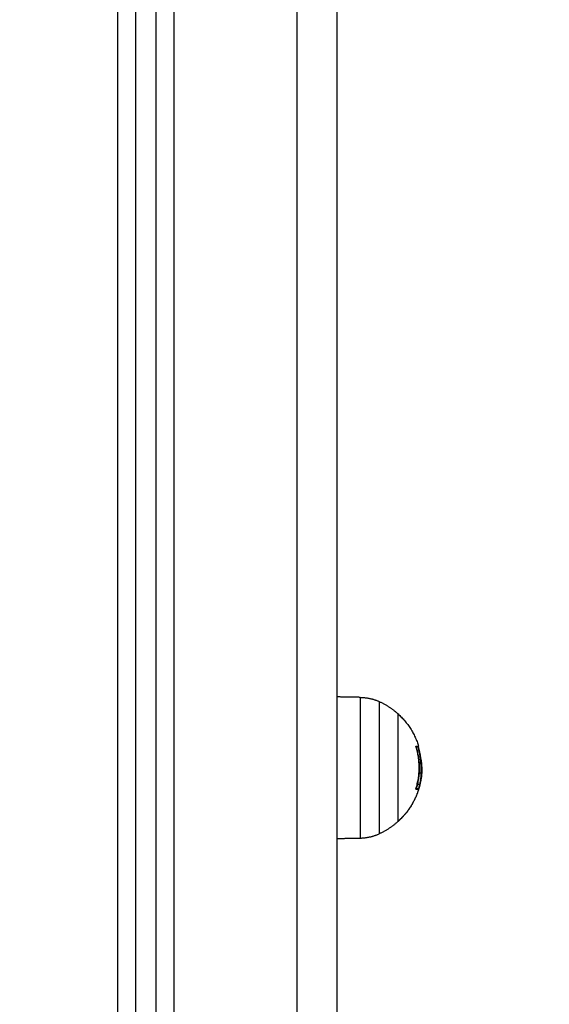
# Model space of a CAD drawing. Units: millimetres. Extents: x 114.3 to 125.3, y 1469.3 to 1484.2.
# Drawn here: x 119.2 to 119.3, y 1478.6 to 1478.9 of the extents above; entities that cross this region are included whole.
import ezdxf

# ---------------------------------------------------------------- set-up
doc = ezdxf.new("R2010")
doc.units = ezdxf.units.MM
doc.header["$PDSIZE"] = -1
doc.layers.add('DIASTASEIS', color=253, linetype='Continuous', lineweight=5)
doc.styles.get("Standard").update_dxf_attribs({"font": 'ARIALN.TTF'})
doc.dimstyles.get("Standard").update_dxf_attribs({"dimtxt": 0.18, "dimasz": 0.15, "dimexe": 0.1, "dimexo": 0, "dimgap": 0.09, "dimtad": 0, "dimtih": 1, "dimtoh": 1, "dimzin": 0, "dimdsep": 46, "dimtxsty": 'Standard', "dimblk": 'OBLIQUE', "dimcen": 0.09, "dimadec": 0, "dimazin": 0, "dimtfac": 1, "dimtofl": 0, "dimtmove": 0, "dimatfit": 3, "dimldrblk": 'OBLIQUE', "dimfxl": 1, "dimtolj": 1, "dimtzin": 0, "dimarcsym": 0})

# ---------------------------------------------------------------- blocks, each defined once
blk = doc.blocks.new('_Oblique')
at = {"color": 0, "linetype": 'ByBlock', "lineweight": -2}
blk.add_line((-0.5, -0.5), (0.5, 0.5), dxfattribs=at)
blk = doc.blocks.new('*D87')
at = {"layer": 'Defpoints', "color": 0}
for p in [(118.34547, 1480.42978), (118.34547, 1477.93178), (120.12904, 1477.93178)]:
    blk.add_point(p, dxfattribs=at)
at = {"layer": 'DIASTASEIS', "color": 0, "lineweight": -2}
for p, q in [((118.34547, 1480.42978), (120.22904, 1480.42978)), ((120.12904, 1480.42978), (120.12904, 1479.36269)), ((120.12904, 1477.93178), (120.12904, 1478.99888)), ((118.34547, 1477.93178), (120.22904, 1477.93178))]:
    blk.add_line(p, q, dxfattribs=at)
at = {"layer": 'DIASTASEIS', "color": 0, "linetype": 'ByBlock', "lineweight": -2, "xscale": 0.15, "yscale": 0.15, "zscale": 0.15}
for p, rotation in [((120.12904, 1480.42978), 90), ((120.12904, 1477.93178), 270)]:
    blk.add_blockref('_Oblique', p, dxfattribs=dict(at, rotation=rotation))
at = {"layer": 'DIASTASEIS', "color": 0, "insert": (120.12904, 1479.18078), "char_height": 0.18, "attachment_point": 5}
blk.add_mtext('\\A1;\\A1;2.45', dxfattribs=at)
blk = doc.blocks.new('A004_B')
for points, degree in [([(119.27847, 1480.39778), (119.27847, 1479.20478), (119.27847, 1478.01178)], 2), ([(119.24797, 1478.01178), (119.24797, 1479.20139), (119.24797, 1480.39099)], 2), ([(119.24347, 1480.38806), (119.24347, 1479.19992), (119.24347, 1478.01178)], 2), ([(119.23847, 1478.01178), (119.23847, 1479.19885), (119.23847, 1480.38592)], 2), ([(119.23397, 1480.38498), (119.23397, 1479.19838), (119.23397, 1478.01178)], 2), ([(119.28847, 1478.01178), (119.28847, 1478.59928), (119.28847, 1479.18678)], 2), ([(119.29418, 1478.68923), (119.29132, 1478.68928), (119.28847, 1478.68933)], 2), ([(119.30797, 1478.67709), (119.30797, 1478.67706), (119.30798, 1478.67702), (119.30799, 1478.67698)], 3), ([(119.3085, 1478.67695), (119.30825, 1478.67695), (119.308, 1478.67695)], 2), ([(119.30843, 1478.67711), (119.30843, 1478.67711), (119.30843, 1478.67711), (119.30843, 1478.67711)], 3), ([(119.30876, 1478.67285), (119.309, 1478.67285), (119.30924, 1478.67285)], 2), ([(119.30875, 1478.67054), (119.30903, 1478.67054), (119.30932, 1478.67054)], 2), ([(119.30933, 1478.66956), (119.30933, 1478.66956), (119.30933, 1478.66956), (119.30933, 1478.66956)], 3), ([(119.30862, 1478.66646), (119.3083, 1478.66646), (119.30797, 1478.66646)], 2), ([(119.30799, 1478.66642), (119.30799, 1478.66642), (119.30799, 1478.66642)], 2), ([(119.30799, 1478.66642), (119.30799, 1478.66642), (119.30799, 1478.66642), (119.30799, 1478.66642)], 3), ([(119.30801, 1478.66662), (119.30834, 1478.66662), (119.30868, 1478.66662)], 2), ([(119.3081, 1478.66678), (119.3081, 1478.66677), (119.3081, 1478.66677), (119.3081, 1478.66676)], 3), ([(119.3083, 1478.66767), (119.30863, 1478.66767), (119.30896, 1478.66767)], 2), ([(119.28847, 1478.65423), (119.29132, 1478.65428), (119.29418, 1478.65433)], 2)]:
    blk.add_open_spline(points, degree=degree)
for points, weights, knots in [([(119.29418, 1478.68923), (119.29418, 1478.68923), (119.29418, 1478.67178), (119.29418, 1478.65433), (119.29418, 1478.65433)], [1, 0.707106781187, 1, 0.707106781187, 1], [0, 0, 0, 27.410797, 27.410797, 54.821593, 54.821593, 54.821593]), ([(119.29898, 1478.65543), (119.29898, 1478.65543), (119.29898, 1478.67178), (119.29898, 1478.68814), (119.29898, 1478.68814)], [1, 0.707106781187, 1, 0.707106781187, 1], [0, 0, 0, 25.692335, 25.692335, 51.384669, 51.384669, 51.384669]), ([(119.30354, 1478.65843), (119.30354, 1478.65843), (119.30354, 1478.67178), (119.30354, 1478.68513), (119.30354, 1478.68513)], [1, 0.707106781187, 1, 0.707106781187, 1], [-41.940262, -41.940262, -41.940262, -20.970131, -20.970131, 0, 0, 0]), ([(119.30933, 1478.66956), (119.30904, 1478.66729), (119.3082, 1478.66516), (119.30683, 1478.66169), (119.30419, 1478.65906), (119.30387, 1478.65874), (119.30354, 1478.65843)], [0.954127530447, 0.91423440446, 0.890165042945, 0.853553390593, 0.853553390593, 0.853553390593, 0.854090367218], [30.997619, 30.997619, 30.997619, 35.511994, 35.511994, 42.967838, 42.967838, 43.87079, 43.87079, 43.87079])]:
    blk.add_rational_spline(points, weights, degree=2, knots=knots)
for points, weights in [([(119.29418, 1478.68923), (119.2967, 1478.68919), (119.29898, 1478.68814)], [1, 0.978730888731, 1]), ([(119.29898, 1478.68814), (119.30149, 1478.68699), (119.30354, 1478.68513)], [1, 0.988427728714, 1]), ([(119.30354, 1478.68513), (119.30719, 1478.68183), (119.30865, 1478.67714)], [1, 0.964608643957, 1]), ([(119.30799, 1478.67698), (119.30962, 1478.6719), (119.3081, 1478.66678)], [1, 0.955796110814, 1]), ([(119.30799, 1478.66658), (119.30962, 1478.67175), (119.30801, 1478.67693)], [1, 0.954373074518, 1]), ([(119.30801, 1478.67709), (119.30827, 1478.6771), (119.30843, 1478.67711)], [1, 0.998389778639, 1]), ([(119.30924, 1478.67285), (119.30911, 1478.67494), (119.3085, 1478.67695)], [1, 0.993127323263, 1]), ([(119.30865, 1478.67714), (119.30865, 1478.67713), (119.30857, 1478.67713)], [1, 0.998745756989, 1]), ([(119.30927, 1478.67369), (119.30909, 1478.67536), (119.3086, 1478.67697)], [1, 0.995611064635, 1]), ([(119.30933, 1478.66956), (119.3085, 1478.66292), (119.30354, 1478.65843)], [1, 0.937395891452, 1]), ([(119.30799, 1478.66642), (119.30849, 1478.66644), (119.30862, 1478.66646)], [1, 0.994530646669, 1]), ([(119.30868, 1478.66662), (119.30884, 1478.66714), (119.30896, 1478.66767)], [1, 0.999543502273, 1]), ([(119.30354, 1478.65843), (119.30149, 1478.65658), (119.29898, 1478.65543)], [1, 0.988427728714, 1]), ([(119.29418, 1478.65433), (119.2967, 1478.65438), (119.29898, 1478.65543)], [1, 0.978730888731, 1])]:
    blk.add_rational_spline(points, weights, degree=2)
for points, knots in [([(119.30801, 1478.67693), (119.308, 1478.67697), (119.30799, 1478.67701), (119.30799, 1478.67707), (119.30799, 1478.67709), (119.30801, 1478.67709)], [0, 0, 0, 0, 0.1304574, 0.1304574, 0.2609149, 0.2609149, 0.2609149, 0.2609149]), ([(119.30843, 1478.67711), (119.30844, 1478.67711), (119.30845, 1478.67709), (119.30848, 1478.67703), (119.30849, 1478.67699), (119.3085, 1478.67695)], [0.0016552, 0.0016552, 0.0016552, 0.0016552, 0.1355224, 0.1355224, 0.2710447, 0.2710447, 0.2710447, 0.2710447]), ([(119.3086, 1478.67697), (119.30859, 1478.67701), (119.30858, 1478.67705), (119.30856, 1478.67711), (119.30856, 1478.67713), (119.30857, 1478.67713)], [0, 0, 0, 0, 0.1309288, 0.1309288, 0.2618576, 0.2618576, 0.2618576, 0.2618576]), ([(119.30927, 1478.67369), (119.3093, 1478.67343), (119.30932, 1478.67321), (119.30934, 1478.673), (119.30934, 1478.67299), (119.30934, 1478.67298), (119.30934, 1478.67295), (119.30935, 1478.6729), (119.30935, 1478.67285), (119.30936, 1478.67277), (119.30937, 1478.67271), (119.30938, 1478.67255), (119.30939, 1478.67245), (119.30939, 1478.67235), (119.30939, 1478.67234), (119.30939, 1478.67232), (119.3094, 1478.6723), (119.3094, 1478.67225), (119.3094, 1478.67221), (119.30941, 1478.67213), (119.30941, 1478.67207), (119.30941, 1478.67197), (119.30942, 1478.67192), (119.30942, 1478.67185), (119.30942, 1478.67183), (119.30942, 1478.67178), (119.30942, 1478.67175), (119.30943, 1478.67168), (119.30943, 1478.67163), (119.30943, 1478.67153), (119.30943, 1478.67149), (119.30944, 1478.67134), (119.30944, 1478.67125), (119.30944, 1478.67117)], [-2.791414, -2.791414, -2.791414, -2.791414, -2.093561, -2.093561, -2.071753, -2.071753, -2.049945, -2.006329, -1.919097, -1.919097, -1.744634, -1.744634, -1.395707, -1.395707, -1.373899, -1.373899, -1.352091, -1.308476, -1.221244, -1.221244, -1.04678, -1.04678, -0.872317, -0.872317, -0.785085, -0.785085, -0.697854, -0.697854, -0.52339, -0.52339, -0.348927, -0.348927, 0, 0, 0, 0]), ([(119.30932, 1478.67054), (119.30932, 1478.67088), (119.30931, 1478.67124), (119.3093, 1478.67166), (119.3093, 1478.67167), (119.3093, 1478.67169), (119.3093, 1478.67173), (119.30929, 1478.67181), (119.30929, 1478.67188), (119.30928, 1478.67202), (119.30928, 1478.67212), (119.30926, 1478.67242), (119.30925, 1478.67263), (119.30924, 1478.67285)], [-2.45445, -2.45445, -2.45445, -2.45445, -1.227225, -1.227225, -1.188874, -1.188874, -1.150524, -1.073822, -0.920419, -0.920419, -0.613613, -0.613613, 0, 0, 0, 0]), ([(119.30944, 1478.67117), (119.30944, 1478.6711), (119.30944, 1478.67104), (119.30943, 1478.67095), (119.30943, 1478.67091), (119.30943, 1478.67087), (119.30943, 1478.67084), (119.30943, 1478.67082), (119.30943, 1478.6708), (119.30943, 1478.67079), (119.30943, 1478.67072), (119.30942, 1478.67066), (119.30942, 1478.67056), (119.30942, 1478.67051), (119.30941, 1478.67045), (119.30941, 1478.67042), (119.30941, 1478.6704), (119.30941, 1478.67039), (119.30941, 1478.67039), (119.3094, 1478.67027), (119.30939, 1478.67015), (119.30937, 1478.66995), (119.30936, 1478.66987), (119.30935, 1478.66976), (119.30935, 1478.6697), (119.30934, 1478.66963), (119.30933, 1478.66959), (119.30933, 1478.66958), (119.30933, 1478.66957), (119.30933, 1478.66956), (119.30933, 1478.66956)], [-1.806525, -1.806525, -1.806525, -1.806525, -1.58071, -1.58071, -1.467802, -1.467802, -1.411348, -1.383121, -1.383121, -1.354894, -1.354894, -1.129078, -1.129078, -1.01617, -0.959717, -0.93149, -0.917376, -0.917376, -0.903263, -0.903263, -0.451631, -0.451631, -0.225816, -0.225816, -0.112908, -0.056454, -0.028227, -0.014113, -0.014113, -0.000198, -0.000198, -0.000198, -0.000198]), ([(119.30896, 1478.66767), (119.30902, 1478.66794), (119.30907, 1478.66819), (119.30912, 1478.66843), (119.30912, 1478.66844), (119.30912, 1478.66845), (119.30913, 1478.66848), (119.30914, 1478.66854), (119.30914, 1478.66859), (119.30916, 1478.66868), (119.30917, 1478.66874), (119.3092, 1478.66893), (119.30921, 1478.66905), (119.30923, 1478.66917), (119.30923, 1478.66919), (119.30924, 1478.66922), (119.30924, 1478.66927), (119.30925, 1478.66932), (119.30926, 1478.66941), (119.30926, 1478.66947), (119.30928, 1478.66965), (119.30929, 1478.66976), (119.3093, 1478.6699), (119.3093, 1478.66993), (119.3093, 1478.66999), (119.30931, 1478.67002), (119.30931, 1478.6701), (119.30931, 1478.67016), (119.30932, 1478.67033), (119.30932, 1478.67044), (119.30932, 1478.67054)], [-3.079286, -3.079286, -3.079286, -3.079286, -2.309464, -2.309464, -2.285407, -2.285407, -2.26135, -2.213237, -2.117009, -2.117009, -1.924553, -1.924553, -1.539643, -1.539643, -1.491529, -1.491529, -1.443415, -1.347187, -1.347187, -1.154732, -1.154732, -0.769821, -0.769821, -0.673594, -0.673594, -0.577366, -0.577366, -0.384911, -0.384911, 0, 0, 0, 0]), ([(119.30799, 1478.66642), (119.30798, 1478.66642), (119.30797, 1478.66644), (119.30797, 1478.6665), (119.30798, 1478.66654), (119.30799, 1478.66658)], [0, 0, 0, 0, 0.1313745, 0.1313745, 0.2627491, 0.2627491, 0.2627491, 0.2627491]), ([(119.30868, 1478.66662), (119.30867, 1478.66658), (119.30865, 1478.66654), (119.30863, 1478.66648), (119.30862, 1478.66646), (119.30862, 1478.66646)], [0, 0, 0, 0, 0.1315186, 0.1315186, 0.2630373, 0.2630373, 0.2630373, 0.2630373])]:
    blk.add_open_spline(points, degree=3, knots=knots)

msp = doc.modelspace()

# ---------------------------------------------------------------- block references
msp.add_blockref('A004_B', (0, 0))

# ---------------------------------------------------------------- dimensions: what is measured, and where the dimension line sits
at = {"layer": 'DIASTASEIS'}
dim = msp.add_linear_dim(base=(120.12904, 1477.93178), p1=(118.34547, 1480.42978), p2=(118.34547, 1477.93178), angle=90, text='\\A1;2.45', dimstyle='Standard', override={"dimtxsty": 'Standard'}, dxfattribs=at)
dim.commit()
dim.dimension.update_dxf_attribs({"geometry": '*D87', "text_midpoint": (120.12904, 1479.18078)})

doc.saveas('drawing.dxf')
